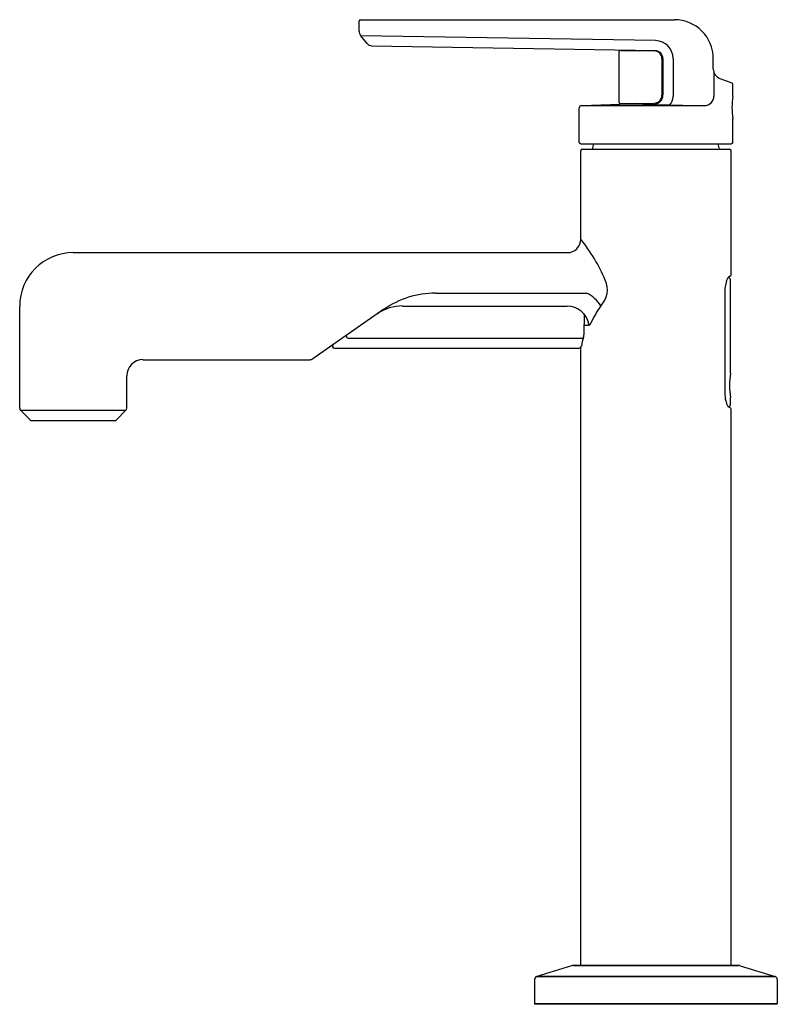
# Model space of a CAD drawing. Units: inches. Extents: x 6597 to 6604.8, y 292.7 to 302.8.
import ezdxf

# ---------------------------------------------------------------- set-up
doc = ezdxf.new("R2010")
doc.units = ezdxf.units.IN
doc.header["$LTSCALE"] = 0.64311
doc.header["$MEASUREMENT"] = 0
doc.layers.get('0').update_dxf_attribs({"color": 255, "linetype": 'CONTINUOUS'})
doc.layers.get('Defpoints').update_dxf_attribs({"linetype": 'CONTINUOUS'})
doc.styles.get("Standard").update_dxf_attribs({"font": 'txt', "width": 0.8})

msp = doc.modelspace()

# ---------------------------------------------------------------- linework, layer by layer
for p, q in [((6600.504, 302.697), (6600.504, 302.8)), ((6600.518, 302.814), (6603.752, 302.814)), ((6600.588, 302.568), (6600.521, 302.649)), ((6603.558, 302.598), (6600.521, 302.649)), ((6600.634, 302.546), (6603.555, 302.495)), ((6603.183, 301.96), (6603.183, 302.488)), ((6603.202, 302.498), (6603.544, 302.492)), ((6603.263, 302.5), (6603.266, 302.497)), ((6603.623, 302.412), (6603.623, 302.036)), ((6603.633, 302.416), (6603.633, 302.04)), ((6603.737, 302.416), (6603.737, 302.022)), ((6604.152, 302.306), (6604.152, 302.414)), ((6604.158, 302.271), (6604.158, 302.027)), ((6604.218, 302.21), (6604.341, 302.163)), ((6604.352, 302.024), (6604.352, 302.147)), ((6602.797, 301.93), (6603.29, 301.947)), ((6603.193, 301.95), (6603.543, 301.956)), ((6603.269, 301.951), (6603.264, 301.946)), ((6603.29, 301.947), (6603.974, 301.93)), ((6603.367, 301.953), (6603.364, 301.945)), ((6602.772, 301.551), (6602.772, 301.905)), ((6602.796, 301.93), (6604.061, 301.93)), ((6604.352, 301.551), (6604.352, 301.794)), ((6602.787, 301.536), (6604.337, 301.536)), ((6602.787, 300.555), (6602.787, 301.465)), ((6602.802, 301.48), (6604.32, 301.48)), ((6604.335, 300.185), (6604.335, 301.465)), ((6597.561, 300.417), (6602.65, 300.417)), ((6604.327, 300.174), (6604.307, 300.162)), ((6604.329, 299.174), (6604.329, 300.137)), ((6604.271, 300.017), (6604.271, 298.971)), ((6601.292, 299.999), (6602.848, 299.999)), ((6597.01, 298.814), (6597.01, 299.865)), ((6600.761, 299.833), (6600.029, 299.323)), ((6600.95, 299.866), (6602.647, 299.866)), ((6602.821, 299.785), (6602.819, 299.571)), ((6602.82, 299.669), (6602.871, 299.669)), ((6602.869, 299.679), (6602.871, 299.669)), ((6600.387, 299.535), (6602.802, 299.535)), ((6600.251, 299.433), (6602.769, 299.433)), ((6602.787, 293.078), (6602.787, 299.441)), ((6598.279, 299.314), (6600.002, 299.314)), ((6598.112, 298.814), (6598.112, 299.148)), ((6604.329, 298.852), (6604.329, 298.926)), ((6597.016, 298.796), (6598.106, 298.796)), ((6597.116, 298.695), (6597.019, 298.793)), ((6598.006, 298.695), (6598.103, 298.793)), ((6604.335, 293.078), (6604.335, 298.804)), ((6597.137, 298.687), (6597.985, 298.687)), ((6602.692, 293.075), (6602.334, 292.964)), ((6602.71, 293.078), (6604.412, 293.078)), ((6604.412, 293.078), (6602.71, 293.078)), ((6604.43, 293.075), (6604.788, 292.964)), ((6602.311, 292.933), (6602.311, 292.683)), ((6602.334, 292.964), (6604.788, 292.964)), ((6604.788, 292.964), (6602.334, 292.964)), ((6604.811, 292.933), (6604.811, 292.683)), ((6602.311, 292.683), (6604.811, 292.683)), ((6604.811, 292.683), (6602.311, 292.683))]:
    msp.add_line(p, q)
for centre, radius, start, end in [((6600.518, 302.8), 0.0139, 90, 180), ((6603.752, 302.414), 0.4, 0, 90), ((6600.58, 302.697), 0.0757, 180, 219.6451), ((6600.635, 302.606), 0.0607, 219.6451, 269.0003), ((6603.555, 302.416), 0.182, 0, 89.0499), ((6603.193, 302.488), 0.01, 92.0156, 180), ((6603.195, 302.067), 0.43, 89.0704, 90.2246), ((6603.543, 302.412), 0.08, 0.003, 89.1077), ((6603.554, 302.416), 0.0786, 0, 89.0003), ((6604.255, 302.306), 0.103, 180, 249.0505), ((6604.335, 302.147), 0.0173, 0, 69.0505), ((6603.533, 302.04), 0.0998, 272.6371, 0), ((6603.543, 302.036), 0.08, 270.1387, 0), ((6603.193, 301.96), 0.01, 180, 270.8727), ((6603.597, 302.024), 0.14, 320.9484, 359.121), ((6604.061, 302.027), 0.097, 270, 0.0001), ((6605.153, 301.909), 0.809, 171.8271, 188.1729), ((6602.797, 301.905), 0.025, 91.9803, 180), ((6602.787, 301.551), 0.015, 180, 270), ((6603.395, 301.412), 0.493, 165.4345, 172.0795), ((6603.726, 301.412), 0.493, 7.9205, 14.5655), ((6604.337, 301.551), 0.015, 270, 360), ((6602.802, 301.465), 0.015, 90, 180), ((6604.32, 301.465), 0.015, 0, 90), ((6602.65, 300.554), 0.138, 270.0146, 0.1255), ((6601.389, 299.436), 1.791, 22.8858, 38.6692), ((6597.561, 299.865), 0.551, 90, 180), ((6602.829, 300.034), 0.232, 315.0287, 25.0707), ((6604.534, 300.038), 0.261, 156.1399, 170.7128), ((6604.387, 300.101), 0.102, 147.8267, 155.1846), ((6604.333, 300.135), 0.0374, 136.1986, 148.4488), ((6604.309, 300.137), 0.0197, 0.5378, 114.2981), ((6604.308, 300.159), 0.0028, 119.9983, 142.6125), ((6604.319, 300.187), 0.0154, 300.3908, 353.852), ((6604.623, 300.02), 0.352, 170.1679, 180.383), ((6601.292, 299.069), 0.93, 90, 124.8633), ((6602.708, 299.697), 0.333, 31.2541, 65.1679), ((6600.95, 299.418), 0.449, 90, 124.8633), ((6602.647, 299.64), 0.226, 9.9799, 90), ((6604.11, 299.113), 1.349, 145.8905, 154.8437), ((6602.871, 299.679), 0.00938, 270, 308.2603), ((6602.855, 299.7), 0.0362, 308.2603, 333.9199), ((6602.703, 299.774), 0.205, 333.9199, 334.8437), ((6600.407, 299.563), 0.0347, 181.1591, 234.3346), ((6603.507, 299.322), 0.726, 162.1927, 169.573), ((6602.802, 299.549), 0.0146, 270, 345.6483), ((6602.716, 299.571), 0.104, 345.6483, 359.6655), ((6600.251, 299.453), 0.02, 124.8633, 270), ((6602.769, 299.458), 0.0242, 270, 349.6869), ((6598.279, 299.148), 0.167, 90, 180), ((6600.002, 299.361), 0.0464, 270, 304.8633), ((6605.074, 299.05), 0.755, 170.5711, 189.4289), ((6604.631, 298.97), 0.36, 179.8324, 187.2948), ((6604.59, 298.965), 0.319, 187.2859, 195.9633), ((6597.04, 298.814), 0.03, 180, 225), ((6598.082, 298.814), 0.03, 315, 0), ((6604.496, 298.938), 0.221, 195.9633, 204.7306), ((6604.374, 298.882), 0.087, 204.7306, 215.7831), ((6604.309, 298.852), 0.02, 250.1891, 359.9783), ((6604.317, 298.841), 0.017, 215.7831, 237.4449), ((6603.783, 297.884), 1.08, 59.7116, 60.8723), ((6604.321, 298.804), 0.0137, 3.0491, 63.139), ((6597.137, 298.717), 0.03, 225, 270), ((6597.985, 298.717), 0.03, 270, 315), ((6602.71, 293.018), 0.06, 90, 107.2368), ((6604.412, 293.018), 0.06, 72.7632, 90), ((6602.344, 292.933), 0.033, 107.2368, 180), ((6604.778, 292.933), 0.033, 360, 72.7632)]:
    msp.add_arc(centre, radius, start, end)

# ---------------------------------------------------------------- texts
at = {"layer": 'Defpoints'}
for tag, p, s in [('TRADENAME', (6603.556, 292.68), 'VICE'), ('MODELNUMBER', (6603.556, 292.682), 'P34583-BAF'), ('PRODUCT', (6603.556, 292.678), 'BATHROOM SINK FAUCET')]:
    msp.add_attdef(tag, p, s, height=0.001, dxfattribs=at)

doc.saveas('drawing.dxf')
